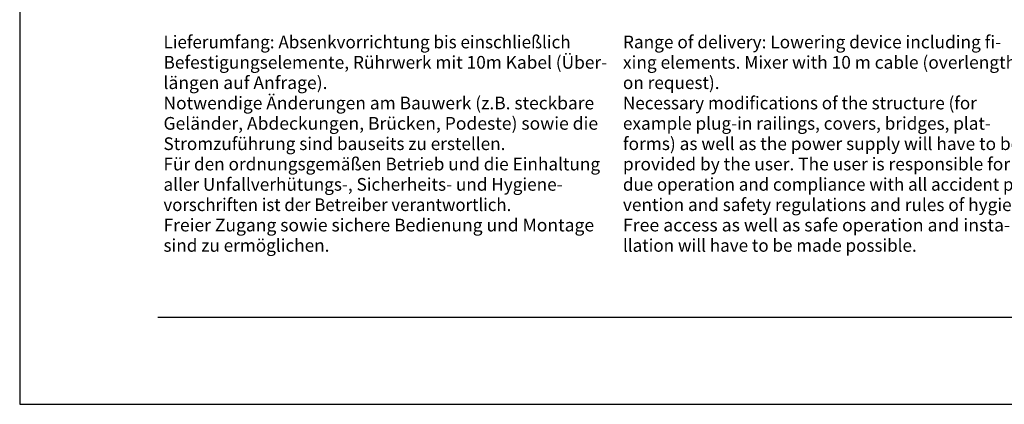
# Model space of a CAD drawing. Extents: x 0 to 210, y 0 to 297.
# Drawn here: x 0 to 136, y 0 to 53 of the extents above; entities that cross this region are included whole.
import ezdxf
from ezdxf.enums import TextEntityAlignment as Align

# ---------------------------------------------------------------- set-up
doc = ezdxf.new("R2010")
doc.units = 0
doc.header["$LTSCALE"] = 5
doc.linetypes.add('AUSGEZOGEN', pattern=[0])
doc.layers.get('0').update_dxf_attribs({"linetype": 'CONTINUOUS'})
doc.layers.add('ZEICHNUNGSRAHMEN', color=7, linetype='CONTINUOUS')
doc.styles.add('ARIAL', font='arial.ttf')

# ---------------------------------------------------------------- blocks, each defined once
blk = doc.blocks.new('PLANUNGSHILFE_DE_EN_FR_NNN')
at = {"layer": 'ZEICHNUNGSRAHMEN', "color": 96, "linetype": 'AUSGEZOGEN'}
for p, q in [((0, 297), (0, 0)), ((0, 0), (210, 0))]:
    blk.add_line(p, q, dxfattribs=at)
at = {"layer": 'ZEICHNUNGSRAHMEN', "color": 136, "linetype": 'AUSGEZOGEN'}
blk.add_line((19, 12), (201, 12), dxfattribs=at)
at = {"layer": 'ZEICHNUNGSRAHMEN', "color": 96, "linetype": 'AUSGEZOGEN', "style": 'ARIAL'}
for s, width, p, p2 in [('Lieferumfang: Absenkvorrichtung bis einschließlich', 1.019143, (19.79, 49), (75.82, 49)), ('Range of delivery: Lowering device including fi-', 1.019497, (83.02, 49), (135.06, 49)), ('Befestigungselemente, Rührwerk mit 10m Kabel (Über-', 1.019936, (19.79, 46.2), (80.85, 46.2)), ('xing elements. Mixer with 10 m cable (overlengths', 1.019662, (83.02, 46.2), (138.25, 46.2)), ('längen auf Anfrage).', 1.019869, (19.79, 43.4), (42.36, 43.4)), ('on request).', 1.019488, (83.02, 43.4), (96.31, 43.4)), ('Notwendige Änderungen am Bauwerk (z.B. steckbare', 1.01998, (19.79, 40.6), (79.06, 40.6)), ('Necessary modifications of the structure (for', 1.019305, (83.02, 40.6), (131.73, 40.6)), ('Geländer, Abdeckungen, Brücken, Podeste) sowie die', 1.019675, (19.79, 37.8), (79.6, 37.8)), ('example plug-in railings, covers, bridges, plat-', 1.01906, (83.02, 37.8), (133.66, 37.8)), ('Stromzuführung sind bauseits zu erstellen.', 1.01946, (19.79, 35), (66.85, 35)), ('forms) as well as the power supply will have to be', 1.019721, (83.02, 35), (137.7, 35)), ('Für den ordnungsgemäßen Betrieb und die Einhaltung', 1.019805, (19.79, 32.2), (79.88, 32.2)), ('provided by the user. The user is responsible for', 1.019208, (83.02, 32.2), (136.3, 32.2)), ('aller Unfallverhütungs-, Sicherheits- und Hygiene-', 1.019283, (19.79, 29.4), (74.72, 29.4)), ('due operation and compliance with all accident pre-', 1.01969, (83.02, 29.4), (139.78, 29.4)), ('vorschriften ist der Betreiber verantwortlich.', 1.01897, (19.79, 26.6), (67.65, 26.6)), ('vention and safety regulations and rules of hygiene.', 1.019694, (83.02, 26.6), (139.93, 26.6)), ('Freier Zugang sowie sichere Bedienung und Montage', 1.01976, (19.79, 23.8), (79.05, 23.8)), ('Free access as well as safe operation and insta-', 1.019419, (83.02, 23.8), (136.31, 23.8)), ('sind zu ermöglichen.', 1.019464, (19.79, 21), (42.63, 21)), ('llation will have to be made possible.', 1.019733, (83.02, 21), (123.45, 21))]:
    blk.add_text(s, height=1.75, dxfattribs=dict(at, width=width)).set_placement(p, p2, align=Align.FIT)
blk = doc.blocks.new('PLH090_NNN00')
blk.add_blockref('PLANUNGSHILFE_DE_EN_FR_NNN', (0, 0))

msp = doc.modelspace()

# ---------------------------------------------------------------- block references
msp.add_blockref('PLH090_NNN00', (0, 0))

doc.saveas('drawing.dxf')
